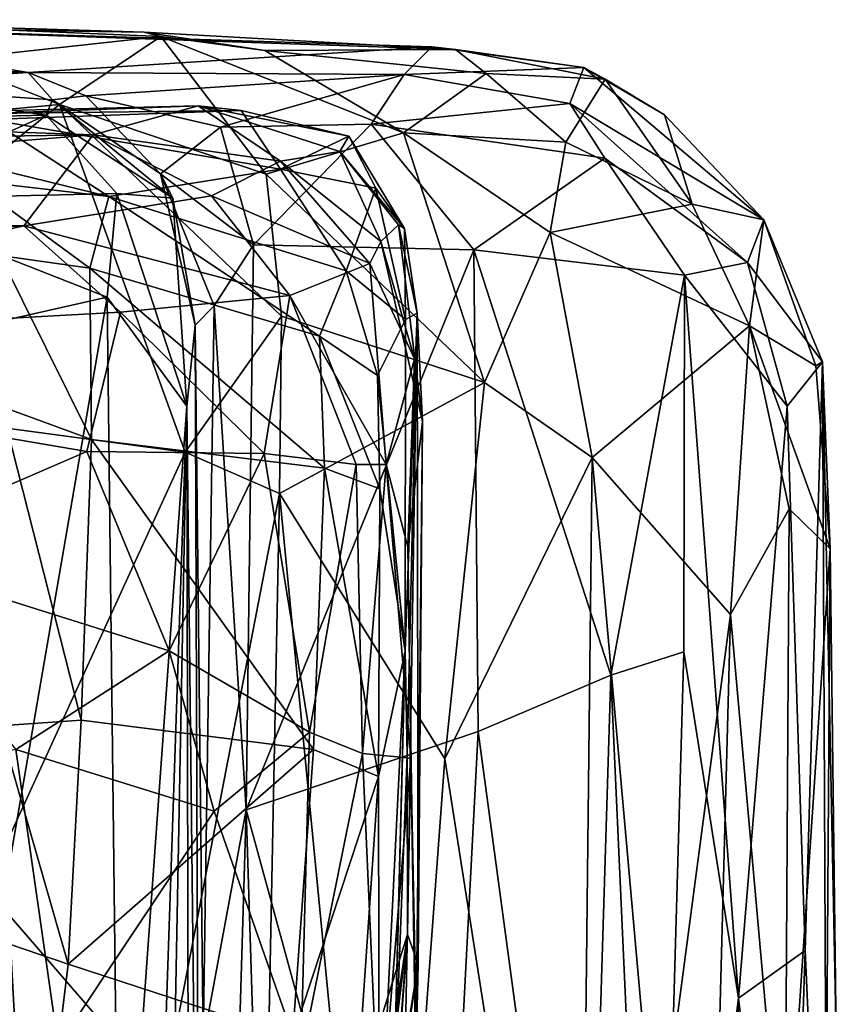
# Model space of a CAD drawing. Extents: x -11.35 to -7.74, y -6.25 to 1.8.
# Drawn here: x -8.17 to -7.77, y 1.3 to 1.78 of the extents above; entities that cross this region are included whole.
import ezdxf

# ---------------------------------------------------------------- set-up
doc = ezdxf.new("R2010")
doc.units = 0
doc.header["$MEASUREMENT"] = 0
doc.layers.add('1', color=7, linetype='CONTINUOUS')

msp = doc.modelspace()

# ---------------------------------------------------------------- linework, layer by layer
at = {"layer": '1'}
for points in [[(-8.107746, 1.777802, 6.434649), (-8.304427, 1.781233, 6.279536), (-8.537015, 1.783939, 6.455153)], [(-8.537015, 1.783939, 6.455153), (-8.26338, 1.782528, 6.627235), (-8.107746, 1.777802, 6.434649)], [(-8.165205, 1.757824, 5.638325), (-8.755396, 1.776438, 6.109061), (-8.576481, 1.780247, 6.270847)], [(-8.165205, 1.757824, 5.638325), (-8.576481, 1.780247, 6.270847), (-8.304427, 1.781233, 6.279536)], [(-7.965338, 1.770515, 6.059091), (-8.165205, 1.757824, 5.638325), (-8.304427, 1.781233, 6.279536)], [(-7.965338, 1.770515, 6.059091), (-8.304427, 1.781233, 6.279536), (-7.953585, 1.769194, 6.281097)], [(-7.953585, 1.769194, 6.281097), (-8.304427, 1.781233, 6.279536), (-8.107746, 1.777802, 6.434649)], [(-8.099505, 1.775646, 6.64668), (-8.26338, 1.782528, 6.627235), (-8.205146, 1.764111, 6.680509)], [(-8.099505, 1.775646, 6.64668), (-8.107746, 1.777802, 6.434649), (-8.26338, 1.782528, 6.627235)], [(-8.487961, 1.760979, 5.534724), (-8.755396, 1.776438, 6.109061), (-8.165205, 1.757824, 5.638325)], [(-8.205146, 1.764111, 6.680509), (-8.14966, 1.741945, 6.700569), (-8.099505, 1.775646, 6.64668)], [(-8.14966, 1.741945, 6.700569), (-8.047301, 1.707561, 6.670409), (-8.099505, 1.775646, 6.64668)], [(-8.099505, 1.775646, 6.64668), (-8.048009, 1.768759, 6.565724), (-8.107746, 1.777802, 6.434649)], [(-8.048009, 1.768759, 6.565724), (-7.953585, 1.769194, 6.281097), (-8.107746, 1.777802, 6.434649)], [(-8.099505, 1.775646, 6.64668), (-8.047301, 1.707561, 6.670409), (-7.979316, 1.728012, 6.585847)], [(-8.048009, 1.768759, 6.565724), (-8.099505, 1.775646, 6.64668), (-7.979316, 1.728012, 6.585847)], [(-7.979073, 1.756847, 5.775935), (-8.165205, 1.757824, 5.638325), (-7.965338, 1.770515, 6.059091)], [(-7.938488, 1.757242, 6.413253), (-7.953585, 1.769194, 6.281097), (-8.048009, 1.768759, 6.565724)], [(-7.979073, 1.756847, 5.775935), (-7.965338, 1.770515, 6.059091), (-7.890005, 1.760323, 6.126757)], [(-7.953585, 1.769194, 6.281097), (-7.890005, 1.760323, 6.126757), (-7.965338, 1.770515, 6.059091)], [(-7.890005, 1.760323, 6.126757), (-7.953585, 1.769194, 6.281097), (-7.8794, 1.754517, 6.27266)], [(-7.8794, 1.754517, 6.27266), (-7.953585, 1.769194, 6.281097), (-7.938488, 1.757242, 6.413253)], [(-8.205146, 1.764111, 6.680509), (-8.348668, 1.723558, 6.69096), (-8.14966, 1.741945, 6.700569)], [(-7.979316, 1.728012, 6.585847), (-7.938488, 1.757242, 6.413253), (-8.048009, 1.768759, 6.565724)], [(-8.165205, 1.757824, 5.638325), (-8.25878, 1.751808, 5.270502), (-8.487961, 1.760979, 5.534724)], [(-7.979073, 1.756847, 5.775935), (-7.890005, 1.760323, 6.126757), (-7.89698, 1.742485, 5.787017)], [(-7.890005, 1.760323, 6.126757), (-7.800966, 1.684927, 6.105937), (-7.89698, 1.742485, 5.787017)], [(-7.850099, 1.736851, 6.174094), (-7.800966, 1.684927, 6.105937), (-7.890005, 1.760323, 6.126757)], [(-7.8794, 1.754517, 6.27266), (-7.850099, 1.736851, 6.174094), (-7.890005, 1.760323, 6.126757)], [(-8.165205, 1.757824, 5.638325), (-8.153088, 1.744312, 5.411361), (-8.25878, 1.751808, 5.270502)], [(-8.136622, 1.746304, 5.526433), (-8.153088, 1.744312, 5.411361), (-8.165205, 1.757824, 5.638325)], [(-7.979073, 1.756847, 5.775935), (-8.136622, 1.746304, 5.526433), (-8.165205, 1.757824, 5.638325)], [(-8.069951, 1.730793, 5.57206), (-8.136622, 1.746304, 5.526433), (-7.979073, 1.756847, 5.775935)], [(-7.995338, 1.732304, 5.625444), (-8.069951, 1.730793, 5.57206), (-7.979073, 1.756847, 5.775935)], [(-7.995338, 1.732304, 5.625444), (-7.979073, 1.756847, 5.775935), (-7.89698, 1.742485, 5.787017)], [(-7.979316, 1.728012, 6.585847), (-7.898903, 1.723356, 6.450024), (-7.938488, 1.757242, 6.413253)], [(-7.938488, 1.757242, 6.413253), (-7.898903, 1.723356, 6.450024), (-7.8794, 1.754517, 6.27266)], [(-7.836332, 1.692722, 6.354523), (-7.8794, 1.754517, 6.27266), (-7.898903, 1.723356, 6.450024)], [(-7.8794, 1.754517, 6.27266), (-7.836332, 1.692722, 6.354523), (-7.850099, 1.736851, 6.174094)], [(-8.156298, 1.736662, 5.240494), (-8.315725, 1.733112, 5.051455), (-8.25878, 1.751808, 5.270502)], [(-8.156298, 1.736662, 5.240494), (-8.25878, 1.751808, 5.270502), (-8.153088, 1.744312, 5.411361)], [(-8.099607, 1.707691, 5.468485), (-8.153088, 1.744312, 5.411361), (-8.136622, 1.746304, 5.526433)], [(-8.099607, 1.707691, 5.468485), (-8.136622, 1.746304, 5.526433), (-8.069951, 1.730793, 5.57206)], [(-8.14966, 1.741945, 6.700569), (-8.348668, 1.723558, 6.69096), (-8.323336, 1.601595, 6.72114)], [(-8.087529, 1.569941, 6.731997), (-8.14966, 1.741945, 6.700569), (-8.323336, 1.601595, 6.72114)], [(-8.081055, 1.741356, -3.373774), (-8.282132, 1.736385, -3.454188), (-8.30745, 1.733133, -3.244549)], [(-8.081055, 1.741356, -3.373774), (-8.30745, 1.733133, -3.244549), (-8.132985, 1.726891, -3.142634)], [(-8.282132, 1.736385, -3.454188), (-8.081055, 1.741356, -3.373774), (-8.059779, 1.739019, -3.622902)], [(-8.156298, 1.736662, 5.240494), (-8.153088, 1.744312, 5.411361), (-8.093543, 1.695545, 5.314121)], [(-8.093543, 1.695545, 5.314121), (-8.153088, 1.744312, 5.411361), (-8.099607, 1.707691, 5.468485)], [(-8.039689, 1.637287, 6.701266), (-8.047301, 1.707561, 6.670409), (-8.14966, 1.741945, 6.700569)], [(-8.039689, 1.637287, 6.701266), (-8.14966, 1.741945, 6.700569), (-8.087529, 1.569941, 6.731997)], [(-8.040196, 1.713858, -3.132976), (-8.081055, 1.741356, -3.373774), (-8.132985, 1.726891, -3.142634)], [(-8.010933, 1.718626, -3.316888), (-8.081055, 1.741356, -3.373774), (-8.040196, 1.713858, -3.132976)], [(-8.006482, 1.726318, -3.611657), (-8.081055, 1.741356, -3.373774), (-8.010933, 1.718626, -3.316888)], [(-8.059779, 1.739019, -3.622902), (-8.081055, 1.741356, -3.373774), (-8.006482, 1.726318, -3.611657)], [(-7.995338, 1.732304, 5.625444), (-7.89698, 1.742485, 5.787017), (-7.879635, 1.715464, 5.756618)], [(-7.89698, 1.742485, 5.787017), (-7.808931, 1.66379, 5.910861), (-7.879635, 1.715464, 5.756618)], [(-7.89698, 1.742485, 5.787017), (-7.800966, 1.684927, 6.105937), (-7.808931, 1.66379, 5.910861)], [(-8.315725, 1.733112, 5.051455), (-8.156298, 1.736662, 5.240494), (-8.249218, 1.694883, 5.075346)], [(-8.184291, 1.734596, -3.708931), (-8.282132, 1.736385, -3.454188), (-8.059779, 1.739019, -3.622902)], [(-8.156298, 1.736662, 5.240494), (-8.121284, 1.697948, 5.219954), (-8.249218, 1.694883, 5.075346)], [(-8.184291, 1.734596, -3.708931), (-8.059779, 1.739019, -3.622902), (-8.040232, 1.709986, -3.755869)], [(-8.121284, 1.697948, 5.219954), (-8.156298, 1.736662, 5.240494), (-8.093543, 1.695545, 5.314121)], [(-8.059779, 1.739019, -3.622902), (-8.006482, 1.726318, -3.611657), (-8.040232, 1.709986, -3.755869)], [(-7.800966, 1.684927, 6.105937), (-7.850099, 1.736851, 6.174094), (-7.836332, 1.692722, 6.354523)], [(-8.633009, 1.719736, -3.125733), (-8.132985, 1.726891, -3.142634), (-8.30745, 1.733133, -3.244549)], [(-8.253641, 1.727818, -3.895572), (-8.184291, 1.734596, -3.708931), (-8.125234, 1.696445, -3.925236)], [(-8.184291, 1.734596, -3.708931), (-8.040232, 1.709986, -3.755869), (-8.125234, 1.696445, -3.925236)], [(-8.069951, 1.730793, 5.57206), (-8.053684, 1.672461, 5.544677), (-8.099607, 1.707691, 5.468485)], [(-8.069951, 1.730793, 5.57206), (-7.995338, 1.732304, 5.625444), (-8.053684, 1.672461, 5.544677)], [(-7.944536, 1.670027, 5.636834), (-8.053684, 1.672461, 5.544677), (-7.995338, 1.732304, 5.625444)], [(-7.995338, 1.732304, 5.625444), (-7.879635, 1.715464, 5.756618), (-7.944536, 1.670027, 5.636834)], [(-8.612709, 1.687782, -2.911025), (-8.132985, 1.726891, -3.142634), (-8.633009, 1.719736, -3.125733)], [(-8.132985, 1.726891, -3.142634), (-8.612709, 1.687782, -2.911025), (-8.167439, 1.681866, -2.868835)], [(-8.193935, 1.704342, -4.00338), (-8.253641, 1.727818, -3.895572), (-8.125234, 1.696445, -3.925236)], [(-8.167439, 1.681866, -2.868835), (-8.074405, 1.696825, -2.971749), (-8.132985, 1.726891, -3.142634)], [(-8.040196, 1.713858, -3.132976), (-8.132985, 1.726891, -3.142634), (-8.074405, 1.696825, -2.971749)], [(-7.939277, 1.604342, 6.614266), (-7.979316, 1.728012, 6.585847), (-8.047301, 1.707561, 6.670409)], [(-7.993082, 1.700548, -3.651493), (-8.040232, 1.709986, -3.755869), (-8.006482, 1.726318, -3.611657)], [(-8.006482, 1.726318, -3.611657), (-8.010933, 1.718626, -3.316888), (-7.97893, 1.680599, -3.515176)], [(-7.993082, 1.700548, -3.651493), (-8.006482, 1.726318, -3.611657), (-7.97893, 1.680599, -3.515176)], [(-7.906786, 1.67868, 6.531996), (-7.979316, 1.728012, 6.585847), (-7.939277, 1.604342, 6.614266)], [(-7.906786, 1.67868, 6.531996), (-7.898903, 1.723356, 6.450024), (-7.979316, 1.728012, 6.585847)], [(-7.836332, 1.692722, 6.354523), (-7.898903, 1.723356, 6.450024), (-7.906786, 1.67868, 6.531996)], [(-8.040196, 1.713858, -3.132976), (-7.990572, 1.674189, -3.100056), (-8.010933, 1.718626, -3.316888)], [(-8.010933, 1.718626, -3.316888), (-7.990572, 1.674189, -3.100056), (-7.98176, 1.682409, -3.290728)], [(-8.010933, 1.718626, -3.316888), (-7.98176, 1.682409, -3.290728), (-7.97893, 1.680599, -3.515176)], [(-7.840147, 1.65753, 5.782142), (-7.944536, 1.670027, 5.636834), (-7.879635, 1.715464, 5.756618)], [(-7.879635, 1.715464, 5.756618), (-7.808931, 1.66379, 5.910861), (-7.840147, 1.65753, 5.782142)], [(-7.995965, 1.663263, -2.947763), (-8.040196, 1.713858, -3.132976), (-8.074405, 1.696825, -2.971749)], [(-7.990572, 1.674189, -3.100056), (-8.040196, 1.713858, -3.132976), (-7.995965, 1.663263, -2.947763)], [(-8.040232, 1.709986, -3.755869), (-8.00768, 1.659653, -3.967949), (-8.125234, 1.696445, -3.925236)], [(-8.073032, 1.642273, 5.514056), (-8.099607, 1.707691, 5.468485), (-8.053684, 1.672461, 5.544677)], [(-8.099607, 1.707691, 5.468485), (-8.082577, 1.632832, 5.452688), (-8.093543, 1.695545, 5.314121)], [(-8.073032, 1.642273, 5.514056), (-8.082577, 1.632832, 5.452688), (-8.099607, 1.707691, 5.468485)], [(-8.047301, 1.707561, 6.670409), (-8.039689, 1.637287, 6.701266), (-7.939277, 1.604342, 6.614266)], [(-8.00768, 1.659653, -3.967949), (-8.040232, 1.709986, -3.755869), (-7.993082, 1.700548, -3.651493)], [(-8.134708, 1.660961, -4.067424), (-8.179042, 1.667305, -4.136183), (-8.193935, 1.704342, -4.00338)], [(-8.125234, 1.696445, -3.925236), (-8.134708, 1.660961, -4.067424), (-8.193935, 1.704342, -4.00338)], [(-8.121284, 1.697948, 5.219954), (-8.126082, 1.646662, 5.194532), (-8.249218, 1.694883, 5.075346)], [(-8.074405, 1.696825, -2.971749), (-8.167439, 1.681866, -2.868835), (-8.035655, 1.647503, -2.784844)], [(-8.125234, 1.696445, -3.925236), (-8.020873, 1.627333, -4.082354), (-8.134708, 1.660961, -4.067424)], [(-8.08658, 1.592619, 5.265872), (-8.126082, 1.646662, 5.194532), (-8.121284, 1.697948, 5.219954)], [(-8.125234, 1.696445, -3.925236), (-8.00768, 1.659653, -3.967949), (-8.020873, 1.627333, -4.082354)], [(-8.08658, 1.592619, 5.265872), (-8.121284, 1.697948, 5.219954), (-8.093543, 1.695545, 5.314121)], [(-8.035655, 1.647503, -2.784844), (-7.995965, 1.663263, -2.947763), (-8.074405, 1.696825, -2.971749)], [(-8.00768, 1.659653, -3.967949), (-7.993082, 1.700548, -3.651493), (-7.978305, 1.635494, -3.807896)], [(-7.993082, 1.700548, -3.651493), (-7.97893, 1.680599, -3.515176), (-7.978305, 1.635494, -3.807896)], [(-8.249218, 1.694883, 5.075346), (-8.126082, 1.646662, 5.194532), (-8.220372, 1.625254, 5.082098)], [(-8.08658, 1.592619, 5.265872), (-8.093543, 1.695545, 5.314121), (-8.082577, 1.632832, 5.452688)], [(-7.836332, 1.692722, 6.354523), (-7.906786, 1.67868, 6.531996), (-7.808067, 1.632425, 6.348105)], [(-7.836332, 1.692722, 6.354523), (-7.808067, 1.632425, 6.348105), (-7.800966, 1.684927, 6.105937)], [(-8.612709, 1.687782, -2.911025), (-8.79265, 1.650116, -2.751263), (-8.167439, 1.681866, -2.868835)], [(-8.79265, 1.650116, -2.751263), (-8.438103, 1.621754, -2.639708), (-8.167439, 1.681866, -2.868835)], [(-8.167439, 1.681866, -2.868835), (-8.438103, 1.621754, -2.639708), (-8.119496, 1.639147, -2.710007)], [(-8.035655, 1.647503, -2.784844), (-8.167439, 1.681866, -2.868835), (-8.119496, 1.639147, -2.710007)], [(-7.98176, 1.682409, -3.290728), (-7.990572, 1.674189, -3.100056), (-7.96991, 1.585117, -3.027576)], [(-7.98176, 1.682409, -3.290728), (-7.972503, 1.638653, -3.529517), (-7.97893, 1.680599, -3.515176)], [(-7.96991, 1.585117, -3.027576), (-7.972503, 1.638653, -3.529517), (-7.98176, 1.682409, -3.290728)], [(-7.800966, 1.684927, 6.105937), (-7.771781, 1.614569, 6.01472), (-7.808931, 1.66379, 5.910861)], [(-7.808067, 1.632425, 6.348105), (-7.775221, 1.612629, 6.175196), (-7.800966, 1.684927, 6.105937)], [(-7.800966, 1.684927, 6.105937), (-7.775221, 1.612629, 6.175196), (-7.771781, 1.614569, 6.01472)], [(-7.978305, 1.635494, -3.807896), (-7.97893, 1.680599, -3.515176), (-7.972503, 1.638653, -3.529517)], [(-7.906786, 1.67868, 6.531996), (-7.939277, 1.604342, 6.614266), (-7.885857, 1.567245, 6.532841)], [(-7.808067, 1.632425, 6.348105), (-7.906786, 1.67868, 6.531996), (-7.885857, 1.567245, 6.532841)], [(-8.053684, 1.672461, 5.544677), (-8.057217, 1.392927, 5.53854), (-8.073032, 1.642273, 5.514056)], [(-8.053684, 1.672461, 5.544677), (-7.944536, 1.670027, 5.636834), (-8.057217, 1.392927, 5.53854)], [(-7.990572, 1.674189, -3.100056), (-7.995965, 1.663263, -2.947763), (-7.973949, 1.616045, -2.950324)], [(-7.96991, 1.585117, -3.027576), (-7.990572, 1.674189, -3.100056), (-7.973949, 1.616045, -2.950324)], [(-8.134708, 1.660961, -4.067424), (-8.133845, 1.576151, -4.274073), (-8.179042, 1.667305, -4.136183)], [(-8.178361, 1.592537, -4.303802), (-8.179042, 1.667305, -4.136183), (-8.133845, 1.576151, -4.274073)], [(-8.057217, 1.392927, 5.53854), (-7.944536, 1.670027, 5.636834), (-7.942361, 1.431702, 5.634387)], [(-7.840147, 1.65753, 5.782142), (-7.876728, 1.459612, 5.709157), (-7.944536, 1.670027, 5.636834)], [(-7.944536, 1.670027, 5.636834), (-7.876728, 1.459612, 5.709157), (-7.942361, 1.431702, 5.634387)], [(-8.035655, 1.647503, -2.784844), (-7.987956, 1.563753, -2.677566), (-7.995965, 1.663263, -2.947763)], [(-7.995965, 1.663263, -2.947763), (-7.987956, 1.563753, -2.677566), (-7.973949, 1.616045, -2.950324)], [(-7.840147, 1.65753, 5.782142), (-7.808931, 1.66379, 5.910861), (-7.789393, 1.592686, 5.909685)], [(-7.789393, 1.592686, 5.909685), (-7.808931, 1.66379, 5.910861), (-7.771781, 1.614569, 6.01472)], [(-8.133845, 1.576151, -4.274073), (-8.134708, 1.660961, -4.067424), (-8.018429, 1.561977, -4.23336)], [(-8.020873, 1.627333, -4.082354), (-8.018429, 1.561977, -4.23336), (-8.134708, 1.660961, -4.067424)], [(-8.020873, 1.627333, -4.082354), (-8.00768, 1.659653, -3.967949), (-7.992245, 1.607845, -4.010899)], [(-7.978305, 1.635494, -3.807896), (-7.992245, 1.607845, -4.010899), (-8.00768, 1.659653, -3.967949)], [(-7.876728, 1.459612, 5.709157), (-7.840147, 1.65753, 5.782142), (-7.840518, 1.471077, 5.767517)], [(-7.840147, 1.65753, 5.782142), (-7.813498, 1.299734, 5.824551), (-7.840518, 1.471077, 5.767517)], [(-7.840147, 1.65753, 5.782142), (-7.789393, 1.592686, 5.909685), (-7.813498, 1.299734, 5.824551)], [(-8.119496, 1.639147, -2.710007), (-8.04834, 1.569218, -2.523041), (-8.035655, 1.647503, -2.784844)], [(-8.04834, 1.569218, -2.523041), (-8.002838, 1.563774, -2.604757), (-8.035655, 1.647503, -2.784844)], [(-8.002838, 1.563774, -2.604757), (-7.987956, 1.563753, -2.677566), (-8.035655, 1.647503, -2.784844)], [(-8.126082, 1.646662, 5.194532), (-8.187231, 1.293547, 5.128953), (-8.220372, 1.625254, 5.082098)], [(-8.120045, 1.128719, 5.196564), (-8.187231, 1.293547, 5.128953), (-8.126082, 1.646662, 5.194532)], [(-8.120045, 1.128719, 5.196564), (-8.126082, 1.646662, 5.194532), (-8.08658, 1.592619, 5.265872)], [(-8.073032, 1.642273, 5.514056), (-8.078498, 1.278076, 5.471797), (-8.082577, 1.632832, 5.452688)], [(-8.073032, 1.642273, 5.514056), (-8.057217, 1.392927, 5.53854), (-8.078498, 1.278076, 5.471797)], [(-8.119496, 1.639147, -2.710007), (-8.438103, 1.621754, -2.639708), (-8.136158, 1.5702, -2.485503)], [(-8.119496, 1.639147, -2.710007), (-8.136158, 1.5702, -2.485503), (-8.04834, 1.569218, -2.523041)], [(-7.978593, 1.471577, -4.205275), (-7.978305, 1.635494, -3.807896), (-7.972503, 1.638653, -3.529517)], [(-7.977454, 1.41992, -4.020502), (-7.978593, 1.471577, -4.205275), (-7.972503, 1.638653, -3.529517)], [(-7.972503, 1.638653, -3.529517), (-7.977288, 1.331213, -3.422811), (-7.977454, 1.41992, -4.020502)], [(-7.977288, 1.331213, -3.422811), (-7.972503, 1.638653, -3.529517), (-7.972022, 1.316574, -3.050369)], [(-7.972022, 1.316574, -3.050369), (-7.972503, 1.638653, -3.529517), (-7.96991, 1.585117, -3.027576)], [(-8.039689, 1.637287, 6.701266), (-8.087529, 1.569941, 6.731997), (-8.040704, 1.549387, 6.719296)], [(-8.082577, 1.632832, 5.452688), (-8.080375, 1.037022, 5.442757), (-8.08658, 1.592619, 5.265872)], [(-8.080375, 1.037022, 5.442757), (-8.082577, 1.632832, 5.452688), (-8.078498, 1.278076, 5.471797)], [(-8.040704, 1.549387, 6.719296), (-7.939277, 1.604342, 6.614266), (-8.039689, 1.637287, 6.701266)], [(-7.978305, 1.635494, -3.807896), (-7.978593, 1.471577, -4.205275), (-7.992245, 1.607845, -4.010899)], [(-7.885857, 1.567245, 6.532841), (-7.81742, 1.489523, 6.39866), (-7.808067, 1.632425, 6.348105)], [(-7.81742, 1.489523, 6.39866), (-7.788398, 1.541914, 6.290838), (-7.808067, 1.632425, 6.348105)], [(-7.808067, 1.632425, 6.348105), (-7.788398, 1.541914, 6.290838), (-7.767994, 1.522099, 6.183619)], [(-7.767994, 1.522099, 6.183619), (-7.775221, 1.612629, 6.175196), (-7.808067, 1.632425, 6.348105)], [(-8.020873, 1.627333, -4.082354), (-7.992245, 1.607845, -4.010899), (-7.991028, 1.551676, -4.18646)], [(-7.991028, 1.551676, -4.18646), (-8.018429, 1.561977, -4.23336), (-8.020873, 1.627333, -4.082354)], [(-8.438103, 1.621754, -2.639708), (-8.251129, 1.520548, -2.351944), (-8.136158, 1.5702, -2.485503)], [(-7.977145, 1.523039, -2.74671), (-7.973949, 1.616045, -2.950324), (-7.987956, 1.563753, -2.677566)], [(-7.977145, 1.523039, -2.74671), (-7.96991, 1.585117, -3.027576), (-7.973949, 1.616045, -2.950324)], [(-7.771781, 1.614569, 6.01472), (-7.780435, 1.32329, 5.931213), (-7.789393, 1.592686, 5.909685)], [(-7.771781, 1.614569, 6.01472), (-7.769425, 1.077578, 6.006207), (-7.780435, 1.32329, 5.931213)], [(-7.771781, 1.614569, 6.01472), (-7.775221, 1.612629, 6.175196), (-7.767994, 1.522099, 6.183619)], [(-7.771781, 1.614569, 6.01472), (-7.765015, 1.280893, 6.106474), (-7.769425, 1.077578, 6.006207)], [(-7.771781, 1.614569, 6.01472), (-7.767994, 1.522099, 6.183619), (-7.765015, 1.280893, 6.106474)], [(-7.958902, 1.418108, 6.638245), (-7.939277, 1.604342, 6.614266), (-8.040704, 1.549387, 6.719296)], [(-7.991028, 1.551676, -4.18646), (-7.992245, 1.607845, -4.010899), (-7.978593, 1.471577, -4.205275)], [(-7.958902, 1.418108, 6.638245), (-7.885857, 1.567245, 6.532841), (-7.939277, 1.604342, 6.614266)], [(-8.087529, 1.569941, 6.731997), (-8.323336, 1.601595, 6.72114), (-8.186357, 1.354139, 6.746305)], [(-8.138915, 1.437223, -4.469276), (-8.17945, 1.434423, -4.517572), (-8.178361, 1.592537, -4.303802)], [(-8.178361, 1.592537, -4.303802), (-8.133845, 1.576151, -4.274073), (-8.138915, 1.437223, -4.469276)], [(-8.08658, 1.592619, 5.265872), (-8.09415, 1.192919, 5.251934), (-8.120045, 1.128719, 5.196564)], [(-8.09415, 1.192919, 5.251934), (-8.08658, 1.592619, 5.265872), (-8.085403, 1.012112, 5.302701)], [(-8.085403, 1.012112, 5.302701), (-8.08658, 1.592619, 5.265872), (-8.080375, 1.037022, 5.442757)], [(-7.813498, 1.299734, 5.824551), (-7.789393, 1.592686, 5.909685), (-7.780435, 1.32329, 5.931213)], [(-7.96991, 1.585117, -3.027576), (-7.977145, 1.523039, -2.74671), (-7.973203, 1.267189, -2.802451)], [(-7.96991, 1.585117, -3.027576), (-7.973203, 1.267189, -2.802451), (-7.972022, 1.316574, -3.050369)], [(-8.138915, 1.437223, -4.469276), (-8.133845, 1.576151, -4.274073), (-8.023953, 1.422724, -4.441477)], [(-8.133845, 1.576151, -4.274073), (-8.018429, 1.561977, -4.23336), (-8.023953, 1.422724, -4.441477)], [(-8.095392, 1.471651, -2.240259), (-8.136158, 1.5702, -2.485503), (-8.251129, 1.520548, -2.351944)], [(-8.186357, 1.354139, 6.746305), (-8.098257, 1.252401, 6.744013), (-8.087529, 1.569941, 6.731997)], [(-8.136158, 1.5702, -2.485503), (-8.095392, 1.471651, -2.240259), (-8.04834, 1.569218, -2.523041)], [(-8.040704, 1.549387, 6.719296), (-8.087529, 1.569941, 6.731997), (-8.098257, 1.252401, 6.744013)], [(-8.025972, 1.431396, -2.203715), (-8.04834, 1.569218, -2.523041), (-8.095392, 1.471651, -2.240259)], [(-8.025972, 1.431396, -2.203715), (-8.002838, 1.563774, -2.604757), (-8.04834, 1.569218, -2.523041)], [(-7.89239, 0.993723, 6.537381), (-7.885857, 1.567245, 6.532841), (-7.958902, 1.418108, 6.638245)], [(-7.854162, 1.211483, 6.475987), (-7.885857, 1.567245, 6.532841), (-7.89239, 0.993723, 6.537381)], [(-7.854162, 1.211483, 6.475987), (-7.81742, 1.489523, 6.39866), (-7.885857, 1.567245, 6.532841)], [(-8.025972, 1.431396, -2.203715), (-7.999634, 1.420847, -2.241052), (-8.002838, 1.563774, -2.604757)], [(-7.991698, 1.409437, -4.399183), (-8.023953, 1.422724, -4.441477), (-8.018429, 1.561977, -4.23336)], [(-7.991028, 1.551676, -4.18646), (-7.991698, 1.409437, -4.399183), (-8.018429, 1.561977, -4.23336)], [(-8.002838, 1.563774, -2.604757), (-7.999634, 1.420847, -2.241052), (-7.987956, 1.563753, -2.677566)], [(-7.975698, 1.418385, -2.405246), (-7.987956, 1.563753, -2.677566), (-7.999634, 1.420847, -2.241052)], [(-7.977145, 1.523039, -2.74671), (-7.987956, 1.563753, -2.677566), (-7.975698, 1.418385, -2.405246)], [(-7.991698, 1.409437, -4.399183), (-7.991028, 1.551676, -4.18646), (-7.978593, 1.471577, -4.205275)], [(-8.098257, 1.252401, 6.744013), (-8.050061, 1.083969, 6.717318), (-8.040704, 1.549387, 6.719296)], [(-8.050061, 1.083969, 6.717318), (-7.988796, 1.01339, 6.660705), (-8.040704, 1.549387, 6.719296)], [(-7.988796, 1.01339, 6.660705), (-7.958902, 1.418108, 6.638245), (-8.040704, 1.549387, 6.719296)], [(-7.788398, 1.541914, 6.290838), (-7.81742, 1.489523, 6.39866), (-7.790536, 1.187841, 6.299353)], [(-7.767994, 1.522099, 6.183619), (-7.788398, 1.541914, 6.290838), (-7.790536, 1.187841, 6.299353)], [(-8.095392, 1.471651, -2.240259), (-8.251129, 1.520548, -2.351944), (-8.171387, 1.422709, -2.126995)], [(-7.973203, 1.267189, -2.802451), (-7.977145, 1.523039, -2.74671), (-7.975698, 1.418385, -2.405246)], [(-7.790536, 1.187841, 6.299353), (-7.771886, 0.964785, 6.204216), (-7.767994, 1.522099, 6.183619)], [(-7.765015, 1.280893, 6.106474), (-7.767994, 1.522099, 6.183619), (-7.771886, 0.964785, 6.204216)], [(-7.81742, 1.489523, 6.39866), (-7.854162, 1.211483, 6.475987), (-7.831785, 0.949316, 6.427666)], [(-7.831785, 0.949316, 6.427666), (-7.790536, 1.187841, 6.299353), (-7.81742, 1.489523, 6.39866)], [(-8.095392, 1.471651, -2.240259), (-8.171387, 1.422709, -2.126995), (-8.073161, 1.39225, -2.086424)], [(-8.095392, 1.471651, -2.240259), (-8.073161, 1.39225, -2.086424), (-8.025972, 1.431396, -2.203715)], [(-7.978593, 1.471577, -4.205275), (-7.99144, 1.212729, -4.529056), (-7.991698, 1.409437, -4.399183)], [(-7.990503, 1.010515, -4.29743), (-7.99144, 1.212729, -4.529056), (-7.978593, 1.471577, -4.205275)], [(-7.984453, 1.238195, -4.111017), (-7.990503, 1.010515, -4.29743), (-7.978593, 1.471577, -4.205275)], [(-7.977454, 1.41992, -4.020502), (-7.984453, 1.238195, -4.111017), (-7.978593, 1.471577, -4.205275)], [(-7.876728, 1.459612, 5.709157), (-7.840518, 1.471077, 5.767517), (-7.854738, 0.974777, 5.736765)], [(-7.840518, 1.471077, 5.767517), (-7.813498, 1.299734, 5.824551), (-7.854738, 0.974777, 5.736765)], [(-7.889588, 1.040413, 5.688475), (-7.942361, 1.431702, 5.634387), (-7.876728, 1.459612, 5.709157)], [(-7.854738, 0.974777, 5.736765), (-7.889588, 1.040413, 5.688475), (-7.876728, 1.459612, 5.709157)], [(-8.145339, 1.316509, -4.591373), (-8.17945, 1.434423, -4.517572), (-8.138915, 1.437223, -4.469276)], [(-8.145339, 1.316509, -4.591373), (-8.173993, 1.326221, -4.611849), (-8.17945, 1.434423, -4.517572)], [(-8.138915, 1.437223, -4.469276), (-8.023953, 1.422724, -4.441477), (-8.145339, 1.316509, -4.591373)], [(-8.030226, 1.269789, -1.887804), (-8.025972, 1.431396, -2.203715), (-8.073161, 1.39225, -2.086424)], [(-8.057217, 1.392927, 5.53854), (-7.942361, 1.431702, 5.634387), (-7.962525, 1.046379, 5.613891)], [(-8.025972, 1.431396, -2.203715), (-8.030226, 1.269789, -1.887804), (-7.999634, 1.420847, -2.241052)], [(-7.942361, 1.431702, 5.634387), (-7.889588, 1.040413, 5.688475), (-7.962525, 1.046379, 5.613891)], [(-8.553898, 1.348164, -1.97113), (-8.150426, 1.276262, -1.855577), (-8.171387, 1.422709, -2.126995)], [(-8.073161, 1.39225, -2.086424), (-8.171387, 1.422709, -2.126995), (-8.150426, 1.276262, -1.855577)], [(-8.145339, 1.316509, -4.591373), (-8.023953, 1.422724, -4.441477), (-8.034322, 1.280216, -4.590637)], [(-8.023953, 1.422724, -4.441477), (-7.991698, 1.409437, -4.399183), (-8.034322, 1.280216, -4.590637)], [(-7.991184, 1.230928, -1.929321), (-7.999634, 1.420847, -2.241052), (-8.030226, 1.269789, -1.887804)], [(-7.999634, 1.420847, -2.241052), (-7.991184, 1.230928, -1.929321), (-7.975698, 1.418385, -2.405246)], [(-7.991184, 1.230928, -1.929321), (-7.980299, 1.183378, -2.08294), (-7.975698, 1.418385, -2.405246)], [(-7.988796, 1.01339, 6.660705), (-7.89239, 0.993723, 6.537381), (-7.958902, 1.418108, 6.638245)], [(-7.977288, 1.331213, -3.422811), (-7.984453, 1.238195, -4.111017), (-7.977454, 1.41992, -4.020502)], [(-7.975698, 1.418385, -2.405246), (-7.980299, 1.183378, -2.08294), (-7.972323, 1.248362, -2.343142)], [(-7.973203, 1.267189, -2.802451), (-7.975698, 1.418385, -2.405246), (-7.972323, 1.248362, -2.343142)], [(-7.991698, 1.409437, -4.399183), (-8.01913, 1.010181, -4.750622), (-8.034322, 1.280216, -4.590637)], [(-7.99144, 1.212729, -4.529056), (-8.01913, 1.010181, -4.750622), (-7.991698, 1.409437, -4.399183)], [(-8.150426, 1.276262, -1.855577), (-8.030226, 1.269789, -1.887804), (-8.073161, 1.39225, -2.086424)], [(-8.057217, 1.392927, 5.53854), (-8.068561, 1.018011, 5.508728), (-8.078498, 1.278076, 5.471797)], [(-8.057217, 1.392927, 5.53854), (-8.048485, 1.11454, 5.546837), (-8.068561, 1.018011, 5.508728)], [(-8.048485, 1.11454, 5.546837), (-8.057217, 1.392927, 5.53854), (-7.962525, 1.046379, 5.613891)], [(-8.098257, 1.252401, 6.744013), (-8.186357, 1.354139, 6.746305), (-8.234052, 1.153244, 6.748559)], [(-8.150426, 1.276262, -1.855577), (-8.553898, 1.348164, -1.97113), (-8.959914, 1.289175, -1.860893)], [(-7.977288, 1.331213, -3.422811), (-7.999685, 1.260386, -3.321198), (-7.988066, 1.258577, -3.545855)], [(-7.983309, 1.247698, -3.012739), (-7.999685, 1.260386, -3.321198), (-7.977288, 1.331213, -3.422811)], [(-7.992455, 1.210102, -3.850222), (-7.977288, 1.331213, -3.422811), (-7.988066, 1.258577, -3.545855)], [(-7.984453, 1.238195, -4.111017), (-7.977288, 1.331213, -3.422811), (-7.992455, 1.210102, -3.850222)], [(-7.972022, 1.316574, -3.050369), (-7.983309, 1.247698, -3.012739), (-7.977288, 1.331213, -3.422811)], [(-8.173993, 1.326221, -4.611849), (-8.16473, 1.157505, -4.729044), (-8.191778, 1.109617, -4.799522)], [(-8.173993, 1.326221, -4.611849), (-8.145339, 1.316509, -4.591373), (-8.16473, 1.157505, -4.729044)], [(-7.780435, 1.32329, 5.931213), (-7.788122, 1.087172, 5.904639), (-7.813498, 1.299734, 5.824551)], [(-7.769425, 1.077578, 6.006207), (-7.788122, 1.087172, 5.904639), (-7.780435, 1.32329, 5.931213)], [(-8.145339, 1.316509, -4.591373), (-8.034322, 1.280216, -4.590637), (-8.16473, 1.157505, -4.729044)], [(-7.989573, 1.198397, -2.842276), (-7.983309, 1.247698, -3.012739), (-7.972022, 1.316574, -3.050369)], [(-7.973203, 1.267189, -2.802451), (-7.989573, 1.198397, -2.842276), (-7.972022, 1.316574, -3.050369)], [(-7.820884, 0.873993, 5.801273), (-7.854738, 0.974777, 5.736765), (-7.813498, 1.299734, 5.824551)], [(-7.788122, 1.087172, 5.904639), (-7.820884, 0.873993, 5.801273), (-7.813498, 1.299734, 5.824551)]]:
    msp.add_3dface(points, dxfattribs=at)

doc.saveas('drawing.dxf')
